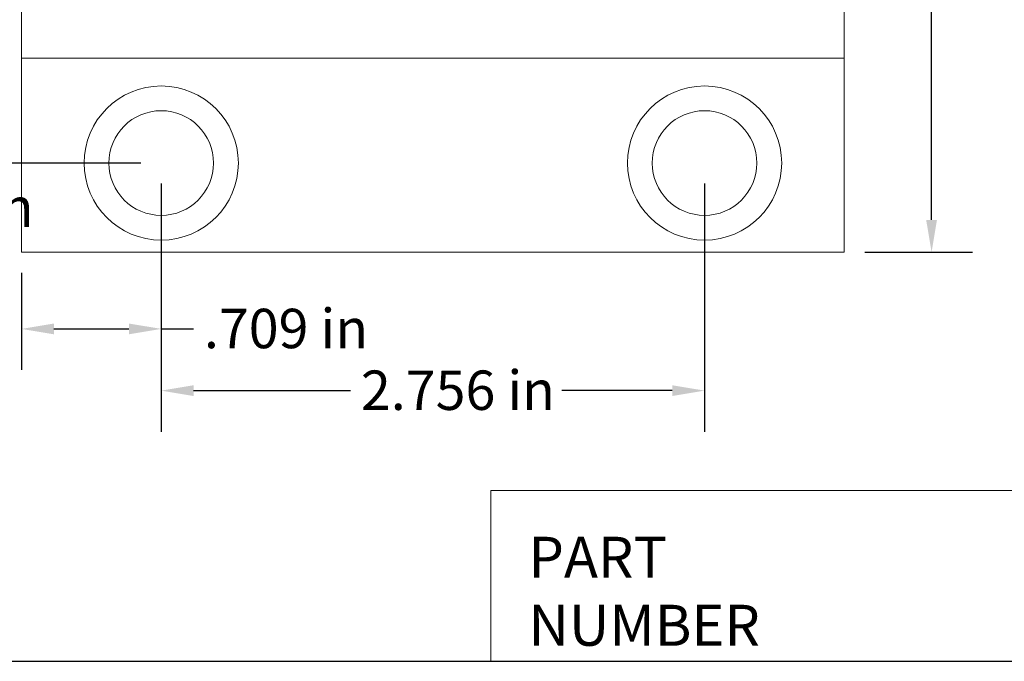
# Model space of a CAD drawing. Units: inches. Extents: x 0.4 to 17.9, y 0.4 to 13.7.
# Drawn here: x 2.9 to 7.9, y 0.4 to 3.7 of the extents above; entities that cross this region are included whole.
import ezdxf

# ---------------------------------------------------------------- set-up
doc = ezdxf.new("R2010")
doc.units = ezdxf.units.IN
doc.header["$LTSCALE"] = 1.666667
doc.header["$MEASUREMENT"] = 0
doc.layers.get('0').update_dxf_attribs({"lineweight": 25})
doc.layers.add('D', color=7, linetype='Continuous', lineweight=18)
doc.layers.add('L', color=7, linetype='Continuous', lineweight=18)
doc.styles.add('DEFAULT-ANSI', font='arial.ttf')
doc.styles.add('FRAMEBTOOLHOLDER', font='arial.ttf')
doc.styles.add('Text Style52', font='arial.ttf')
doc.dimstyles.new('INCH', dxfattribs={"dimscale": 1.666667, "dimtxt": 0.12, "dimasz": 0.098425, "dimexe": 0.125, "dimexo": 0.0625, "dimgap": 0.031496, "dimtad": 0, "dimtih": 1, "dimtoh": 1, "dimdec": 3, "dimrnd": 1e-08, "dimzin": 4, "dimdsep": 46, "dimtxsty": 'DEFAULT-ANSI', "dimcen": 0.09, "dimdle": 0.393701, "dimclrd": 7, "dimclre": 7, "dimclrt": 7, "dimadec": 0, "dimazin": 1, "dimtfac": 0.666667, "dimtdec": 3, "dimtofl": 0, "dimtmove": 0, "dimatfit": 3, "dimfxl": 1, "dimtolj": 1, "dimtzin": 4, "dimlwd": 25, "dimlwe": 25, "dimarcsym": 0})
doc.dimstyles.new('INCH-05', dxfattribs={"dimscale": 1.666667, "dimtxt": 0.12, "dimasz": 0.098425, "dimexe": 0.125, "dimexo": 0.0625, "dimgap": 0.031496, "dimtad": 0, "dimtih": 1, "dimtoh": 1, "dimdec": 3, "dimrnd": 1e-08, "dimzin": 4, "dimdsep": 46, "dimtxsty": 'DEFAULT-ANSI', "dimcen": 0.09, "dimdle": 0.393701, "dimclrd": 7, "dimclre": 7, "dimclrt": 7, "dimadec": 0, "dimazin": 1, "dimtfac": 0.666667, "dimtdec": 3, "dimtofl": 0, "dimtmove": 0, "dimatfit": 3, "dimfxl": 1, "dimtolj": 1, "dimtzin": 4, "dimlwd": 25, "dimlwe": 25, "dimarcsym": 0})
doc.dimstyles.new('INCH-06', dxfattribs={"dimscale": 1.666667, "dimtxt": 0.12, "dimasz": 0.098425, "dimexe": 0.125, "dimexo": 0.0625, "dimgap": 0.031496, "dimtad": 0, "dimtih": 1, "dimtoh": 1, "dimdec": 3, "dimrnd": 1e-08, "dimzin": 4, "dimdsep": 46, "dimtxsty": 'DEFAULT-ANSI', "dimcen": 0.09, "dimdle": 0.393701, "dimclrd": 7, "dimclre": 7, "dimclrt": 7, "dimadec": 0, "dimazin": 1, "dimtfac": 0.666667, "dimtdec": 3, "dimtofl": 0, "dimtmove": 0, "dimatfit": 3, "dimfxl": 1, "dimtolj": 1, "dimtzin": 4, "dimlwd": 25, "dimlwe": 25, "dimarcsym": 0})
doc.dimstyles.new('INCH-07', dxfattribs={"dimscale": 1.666667, "dimtxt": 0.12, "dimasz": 0.098425, "dimexe": 0.125, "dimexo": 0.0625, "dimgap": 0.031496, "dimtad": 0, "dimtih": 1, "dimtoh": 1, "dimdec": 3, "dimrnd": 1e-08, "dimzin": 4, "dimdsep": 46, "dimtxsty": 'DEFAULT-ANSI', "dimcen": 0.09, "dimdle": 0.393701, "dimclrd": 7, "dimclre": 7, "dimclrt": 7, "dimadec": 0, "dimazin": 1, "dimtfac": 0.666667, "dimtdec": 3, "dimtofl": 0, "dimtmove": 0, "dimatfit": 3, "dimfxl": 1, "dimtolj": 1, "dimtzin": 4, "dimlwd": 25, "dimlwe": 25, "dimarcsym": 0})
doc.dimstyles.new('INCH-08', dxfattribs={"dimscale": 1.666667, "dimtxt": 0.12, "dimasz": 0.098425, "dimexe": 0.125, "dimexo": 0.0625, "dimgap": 0.031496, "dimtad": 0, "dimtih": 1, "dimtoh": 1, "dimdec": 3, "dimrnd": 1e-08, "dimzin": 4, "dimdsep": 46, "dimtxsty": 'DEFAULT-ANSI', "dimcen": 0.09, "dimdle": 0.393701, "dimclrd": 7, "dimclre": 7, "dimclrt": 7, "dimadec": 0, "dimazin": 1, "dimtfac": 0.666667, "dimtdec": 3, "dimtofl": 0, "dimtmove": 0, "dimatfit": 3, "dimfxl": 1, "dimtolj": 1, "dimtzin": 4, "dimlwd": 25, "dimlwe": 25, "dimarcsym": 0})

# ---------------------------------------------------------------- blocks, each defined once
blk = doc.blocks.new('Borders A PLAIN')
at = {"layer": 'L', "color": 7, "linetype": 'Continuous', "lineweight": 25}
blk.add_line((0.2492, 0.2483), (10.7492, 0.2483), dxfattribs=at)
blk = doc.blocks.new('Title Blocks CUSTOMER')
at = {"layer": 'D'}
for p, q in [((8.3076, 0.77), (8.3076, 0.25)), ((13.5776, 0.77), (8.3076, 0.77)), ((8.3076, 0.25), (15.8676, 0.25))]:
    blk.add_line(p, q, dxfattribs=at)
at = {"layer": 'D', "color": 7, "char_height": 0.124594, "attachment_point": 7, "style": 'FRAMEBTOOLHOLDER'}
for s, insert in [('\\fArial|b0|i0;\\H0.1246;PART', (8.4227, 0.5044)), ('\\fArial|b0|i0;\\H0.1246;NUMBER', (8.4227, 0.2973))]:
    blk.add_mtext(s, dxfattribs=dict(at, insert=insert))
at = {"layer": 'D', "color": 7, "style": 'Text Style52'}
blk.add_attdef('PART_NUMBER_001', (9.8522, 0.3743), '', height=0.24, dxfattribs=at)
blk = doc.blocks.new('*D37')
at = {"layer": 'D', "color": 7, "linetype": 'Continuous', "lineweight": 25, "transparency": 16777216}
for p, q in [((7.2131, 6.2689), (7.7599, 6.2689)), ((7.5516, 6.1048), (7.5516, 4.5338)), ((7.5516, 2.6534), (7.5516, 4.2245)), ((7.2131, 2.4894), (7.7599, 2.4894))]:
    blk.add_line(p, q, dxfattribs=at)
at = {"layer": 'D', "color": 7, "linetype": 'Continuous', "transparency": 16777216}
for points in [[(7.5242, 6.1048), (7.5789, 6.1048), (7.5516, 6.2689)], [(7.5242, 2.6534), (7.5789, 2.6534), (7.5516, 2.4894)]]:
    blk.add_solid(points, dxfattribs=at)
at = {"layer": 'Defpoints', "color": 0, "linetype": 'Continuous', "transparency": 16777216}
for p in [(7.1089, 6.2689), (7.1089, 2.4894), (7.5516, 2.4894)]:
    blk.add_point(p, dxfattribs=at)
at = {"layer": 'D', "color": 7, "linetype": 'Continuous', "lineweight": 25, "transparency": 16777216, "insert": (7.2145, 4.4813), "char_height": 0.2, "attachment_point": 1, "style": 'DEFAULT-ANSI'}
blk.add_mtext('\\A1;3.780', dxfattribs=at)
blk = doc.blocks.new('*D40')
at = {"layer": 'D', "color": 7, "linetype": 'Continuous', "lineweight": 25, "transparency": 16777216}
for p, q in [((3.6444, 2.838), (3.6444, 1.5789)), ((6.4003, 2.838), (6.4003, 1.5789)), ((3.8084, 1.7873), (4.6048, 1.7873)), ((6.2362, 1.7873), (5.6767, 1.7873))]:
    blk.add_line(p, q, dxfattribs=at)
at = {"layer": 'D', "color": 7, "linetype": 'Continuous', "transparency": 16777216}
for points in [[(3.8084, 1.8146), (3.8084, 1.7599), (3.6444, 1.7873)], [(6.2362, 1.8146), (6.2362, 1.7599), (6.4003, 1.7873)]]:
    blk.add_solid(points, dxfattribs=at)
at = {"layer": 'Defpoints', "color": 0, "linetype": 'Continuous', "transparency": 16777216}
for p in [(3.6444, 2.9421), (6.4003, 2.9421), (6.4003, 1.7873)]:
    blk.add_point(p, dxfattribs=at)
at = {"layer": 'D', "color": 7, "linetype": 'Continuous', "lineweight": 25, "transparency": 16777216, "insert": (4.6573, 1.8894), "char_height": 0.2, "attachment_point": 1, "style": 'DEFAULT-ANSI'}
blk.add_mtext('\\A1;2.756 in', dxfattribs=at)
blk = doc.blocks.new('*D41')
at = {"layer": 'D', "color": 7, "linetype": 'Continuous', "lineweight": 25, "transparency": 16777216}
for p, q in [((3.6444, 2.838), (3.6444, 1.8921)), ((2.9357, 2.3852), (2.9357, 1.8921)), ((3.0997, 2.1005), (3.4803, 2.1005)), ((3.6444, 2.1005), (3.8084, 2.1005))]:
    blk.add_line(p, q, dxfattribs=at)
at = {"layer": 'D', "color": 7, "linetype": 'Continuous', "transparency": 16777216}
for points in [[(3.0997, 2.1278), (3.0997, 2.0731), (2.9357, 2.1005)], [(3.4803, 2.1278), (3.4803, 2.0731), (3.6444, 2.1005)]]:
    blk.add_solid(points, dxfattribs=at)
at = {"layer": 'Defpoints', "color": 0, "linetype": 'Continuous', "transparency": 16777216}
for p in [(3.6444, 2.9421), (2.9357, 2.4894), (2.9357, 2.1005)]:
    blk.add_point(p, dxfattribs=at)
at = {"layer": 'D', "color": 7, "linetype": 'Continuous', "lineweight": 25, "transparency": 16777216, "insert": (3.8609, 2.2026), "char_height": 0.2, "attachment_point": 1, "style": 'DEFAULT-ANSI'}
blk.add_mtext('\\A1;.709 in', dxfattribs=at)
blk = doc.blocks.new('*D42')
at = {"layer": 'D', "color": 7, "linetype": 'Continuous', "lineweight": 25, "transparency": 16777216}
for p, q in [((3.5402, 5.8161), (1.8973, 5.8161)), ((2.1056, 5.6521), (2.1056, 4.4517)), ((2.1056, 3.1062), (2.1056, 4.1425)), ((3.5402, 2.9421), (1.8973, 2.9421))]:
    blk.add_line(p, q, dxfattribs=at)
at = {"layer": 'D', "color": 7, "linetype": 'Continuous', "transparency": 16777216}
for points in [[(2.0783, 5.6521), (2.1329, 5.6521), (2.1056, 5.8161)], [(2.0783, 3.1062), (2.1329, 3.1062), (2.1056, 2.9421)]]:
    blk.add_solid(points, dxfattribs=at)
at = {"layer": 'Defpoints', "color": 0, "linetype": 'Continuous', "transparency": 16777216}
for p in [(3.6444, 5.8161), (2.1056, 2.9421), (3.6444, 2.9421)]:
    blk.add_point(p, dxfattribs=at)
at = {"layer": 'D', "color": 7, "linetype": 'Continuous', "lineweight": 25, "transparency": 16777216, "insert": (1.6222, 4.3992), "char_height": 0.2, "attachment_point": 1, "style": 'DEFAULT-ANSI'}
blk.add_mtext('\\A1;2.874 in', dxfattribs=at)
blk = doc.blocks.new('*D43')
at = {"layer": 'D', "color": 7, "linetype": 'Continuous', "lineweight": 25, "transparency": 16777216}
for p, q in [((2.5613, 3.1062), (2.5613, 3.2702)), ((3.5402, 2.9421), (2.353, 2.9421)), ((2.8315, 2.4894), (2.353, 2.4894)), ((2.5613, 2.3253), (2.5613, 2.1613))]:
    blk.add_line(p, q, dxfattribs=at)
at = {"layer": 'D', "color": 7, "linetype": 'Continuous', "transparency": 16777216}
for points in [[(2.534, 3.1062), (2.5887, 3.1062), (2.5613, 2.9421)], [(2.534, 2.3253), (2.5887, 2.3253), (2.5613, 2.4894)]]:
    blk.add_solid(points, dxfattribs=at)
at = {"layer": 'Defpoints', "color": 0, "linetype": 'Continuous', "transparency": 16777216}
for p in [(3.6444, 2.9421), (2.5613, 2.4894), (2.9357, 2.4894)]:
    blk.add_point(p, dxfattribs=at)
at = {"layer": 'D', "color": 7, "linetype": 'Continuous', "lineweight": 25, "transparency": 16777216, "insert": (2.1642, 2.8179), "char_height": 0.2, "attachment_point": 1, "style": 'DEFAULT-ANSI'}
blk.add_mtext('\\A1;.453 in', dxfattribs=at)

msp = doc.modelspace()

# ---------------------------------------------------------------- linework, layer by layer
at = {"layer": 'L'}
for p, q in [((2.93569, 3.47361), (2.93569, 5.28464)), ((7.10892, 5.28464), (7.10892, 3.47361)), ((7.10892, 3.47361), (2.93569, 3.47361)), ((2.93569, 2.48936), (2.93569, 3.47361)), ((7.10892, 3.47361), (7.10892, 2.48936)), ((7.10892, 2.48936), (2.93569, 2.48936))]:
    msp.add_line(p, q, dxfattribs=at)
for centre, radius in [((3.64436, 2.94212), 0.391), ((6.40026, 2.94212), 0.391), ((3.64436, 2.94212), 0.2655), ((6.40026, 2.94212), 0.2655)]:
    msp.add_circle(centre, radius, dxfattribs=at)

# ---------------------------------------------------------------- block references
at = {"xscale": 1.666666666666666, "yscale": 1.666666666666666, "zscale": 1.666666666666666}
for name, p in [('Borders A PLAIN', (0, 0)), ('Title Blocks CUSTOMER', (-8.53064, -0.00285))]:
    msp.add_blockref(name, p, dxfattribs=at)

# ---------------------------------------------------------------- dimensions: what is measured, and where the dimension line sits
at = {"layer": 'D', "color": 7, "linetype": 'Continuous', "lineweight": 25}
dim = msp.add_linear_dim(base=(7.55156, 2.48936), p1=(7.10892, 6.26889), p2=(7.10892, 2.48936), angle=90, dimstyle='INCH', override={"dimgap": 0.031496, "dimdec": 3, "dimtol": 0, "dimlim": 0, "dimtp": 0, "dimtm": 0, "dimtdec": 3, "dimatfit": 1}, dxfattribs=at)
dim.commit()
dim.dimension.update_dxf_attribs({"geometry": '*D37', "text_midpoint": (7.55156, 4.37913), "dimtype": 160})
for base, p1, p2, angle, dimstyle, override, picture, middle in [((2.10559, 2.94212), (3.64436, 5.81613), (3.64436, 2.94212), 90, 'INCH-07', {"dimgap": 0.031496, "dimdec": 3, "dimpost": '', "dimtol": 0, "dimlim": 0, "dimtp": 0, "dimtm": 0, "dimtdec": 3, "dimatfit": 1}, '*D42', (2.10559, 4.2971)), ((2.56132, 2.48936), (3.64436, 2.94212), (2.93569, 2.48936), 90, 'INCH-08', {"dimgap": 0.031496, "dimdec": 3, "dimpost": '', "dimtol": 0, "dimlim": 0, "dimtp": 0, "dimtm": 0, "dimtdec": 3, "dimatfit": 1}, '*D43', (2.56132, 2.71574)), ((2.93569, 2.10048), (3.64436, 2.94212), (2.93569, 2.48936), 180, 'INCH-06', {"dimgap": 0.031496, "dimtih": 0, "dimtoh": 0, "dimdec": 3, "dimpost": '', "dimtol": 0, "dimlim": 0, "dimtp": 0, "dimtm": 0, "dimtdec": 3, "dimatfit": 2}, '*D41', (4.25803, 2.10048)), ((6.40026, 1.78726), (3.64436, 2.94212), (6.40026, 2.94212), 180, 'INCH-05', {"dimgap": 0.031496, "dimtih": 0, "dimtoh": 0, "dimdec": 3, "dimpost": '', "dimtol": 0, "dimlim": 0, "dimtp": 0, "dimtm": 0, "dimtdec": 3, "dimatfit": 1}, '*D40', (5.14075, 1.78726))]:
    dim = msp.add_linear_dim(base=base, p1=p1, p2=p2, angle=angle, text='<> in', dimstyle=dimstyle, override=override, dxfattribs=at)
    dim.commit()
    dim.dimension.update_dxf_attribs({"geometry": picture, "text_midpoint": middle, "dimtype": 160})

doc.saveas('drawing.dxf')
